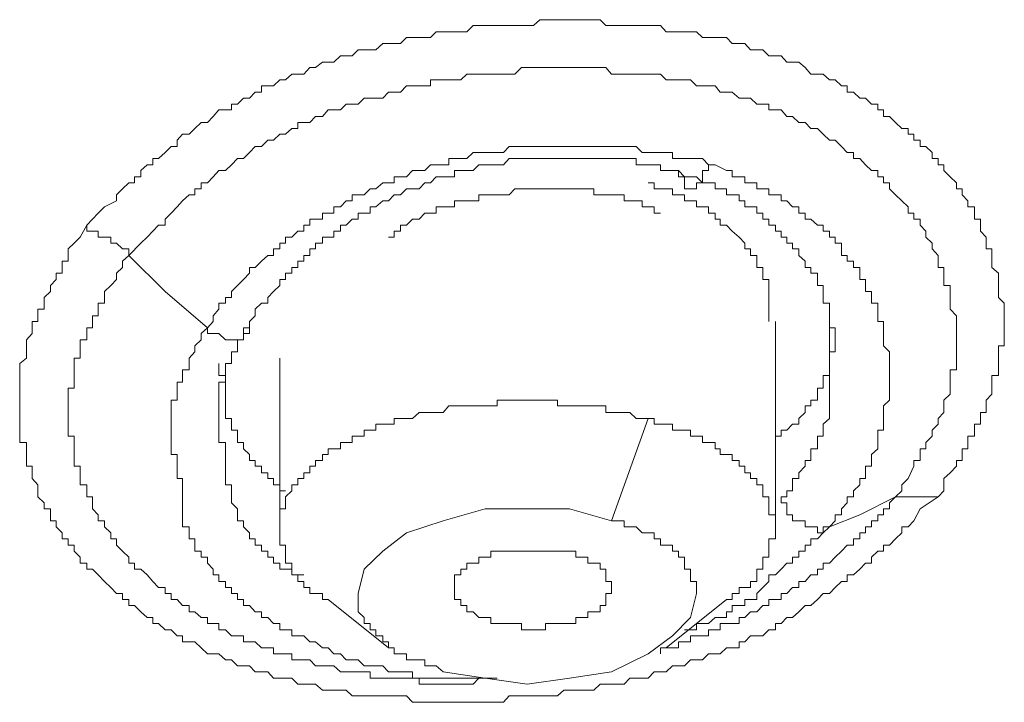
# Model space of a CAD drawing. Units: inches. Extents: x -188 to 561, y -134 to 401.
# Drawn here: x 445 to 452, y 268 to 273 of the extents above; entities that cross this region are included whole.
import ezdxf

# ---------------------------------------------------------------- set-up
doc = ezdxf.new("R2010")
doc.units = ezdxf.units.IN
doc.header["$MEASUREMENT"] = 0
doc.layers.add('图层 1', color=7, linetype='Continuous')

msp = doc.modelspace()

# ---------------------------------------------------------------- linework, layer by layer
at = {"layer": '图层 1', "color": 7, "lineweight": 9}
for points in [[(445.8482, 271.3488), (445.9227, 271.4264), (445.9631, 271.4667), (446.0407, 271.5056), (446.0407, 271.5444), (446.0811, 271.5832), (446.1214, 271.6235), (446.1587, 271.6235), (446.1587, 271.6608), (446.1991, 271.6608), (446.1991, 271.7027), (446.2394, 271.74), (446.2767, 271.74), (446.2767, 271.7803), (446.3139, 271.7803), (446.3574, 271.8192), (446.3947, 271.858), (446.435, 271.858), (446.435, 271.8983), (446.4692, 271.9372), (446.5127, 271.9372), (446.5499, 271.976), (446.5903, 272.0148), (446.6307, 272.0148), (446.6679, 272.0536), (446.7052, 272.0955), (446.7486, 272.0955), (446.7859, 272.0955), (446.7859, 272.1328), (446.8263, 272.1328), (446.8635, 272.1716), (446.9039, 272.1716), (446.9411, 272.2104), (446.9815, 272.2104), (446.9815, 272.2508), (447.0219, 272.2508), (447.0591, 272.2508), (447.0995, 272.2896), (447.1368, 272.2896), (447.1771, 272.3284), (447.2175, 272.3284), (447.2548, 272.3284), (447.2951, 272.3703), (447.3324, 272.3703), (447.3758, 272.406), (447.4131, 272.406), (447.4504, 272.406), (447.4938, 272.4464), (447.5311, 272.4464), (447.5684, 272.4464), (447.6087, 272.4852), (447.646, 272.4852), (447.6863, 272.4852), (447.7236, 272.4852), (447.7671, 272.5255), (447.8043, 272.5255), (447.8416, 272.5255), (447.882, 272.5255), (447.9223, 272.5644), (447.9596, 272.5644), (448.003, 272.5644), (448.0403, 272.5644), (448.0776, 272.5644), (448.1148, 272.6016), (448.1583, 272.6016), (448.1956, 272.6016), (448.2328, 272.6016), (448.2732, 272.6016), (448.3135, 272.6016), (448.3539, 272.642), (448.3912, 272.642), (448.4315, 272.642), (448.4688, 272.642), (448.5092, 272.642), (448.5495, 272.642), (448.5868, 272.642), (448.624, 272.642), (448.6675, 272.642), (448.7048, 272.642), (448.7451, 272.642), (448.7855, 272.6808), (448.8228, 272.6808), (448.86, 272.6808), (448.9004, 272.6808), (448.9407, 272.6808), (448.978, 272.6808), (449.0184, 272.6808), (449.0587, 272.6808), (449.096, 272.6808), (449.1364, 272.6808), (449.1767, 272.6808), (449.214, 272.642), (449.2512, 272.642), (449.2916, 272.642), (449.332, 272.642), (449.3692, 272.642), (449.4096, 272.642), (449.45, 272.642), (449.4872, 272.642), (449.5276, 272.642), (449.5679, 272.642), (449.6052, 272.6016), (449.6456, 272.6016), (449.6859, 272.6016), (449.7232, 272.6016), (449.7636, 272.6016), (449.8008, 272.6016), (449.8412, 272.5644), (449.8784, 272.5644), (449.9219, 272.5644), (449.9561, 272.5644), (449.9964, 272.5644), (450.0337, 272.5255), (450.0772, 272.5255), (450.1144, 272.5255), (450.1517, 272.4852), (450.192, 272.4852), (450.2324, 272.4852), (450.2697, 272.4464), (450.3131, 272.4464), (450.3504, 272.4464), (450.3877, 272.406), (450.4249, 272.406), (450.4653, 272.406), (450.5056, 272.3703), (450.5429, 272.3284), (450.5864, 272.3284), (450.6236, 272.3284), (450.664, 272.2896), (450.7013, 272.2896), (450.7416, 272.2508), (450.7789, 272.2508), (450.7789, 272.2104), (450.8192, 272.2104), (450.8596, 272.1716), (450.8969, 272.1716), (450.9372, 272.1328), (450.9776, 272.1328), (450.9776, 272.0955), (451.0149, 272.0955), (451.0149, 272.0536), (451.0521, 272.0536), (451.0925, 272.0148), (451.1328, 271.976), (451.1732, 271.976), (451.1732, 271.9372), (451.2105, 271.9372), (451.2105, 271.8983), (451.2508, 271.8983), (451.2508, 271.858), (451.2881, 271.858), (451.3285, 271.8192), (451.3285, 271.7803), (451.3688, 271.7803), (451.3688, 271.74), (451.4061, 271.74), (451.4061, 271.7027), (451.4464, 271.6608), (451.4868, 271.6235), (451.4868, 271.5832), (451.5241, 271.5832), (451.5241, 271.5444), (451.5613, 271.5056), (451.5613, 271.4667), (451.6048, 271.4667), (451.6048, 271.4264), (451.6048, 271.3876), (451.6421, 271.3876), (451.6421, 271.3488), (451.6421, 271.3099), (451.6793, 271.2711), (451.6793, 271.2323), (451.6793, 271.1935), (451.7166, 271.1935), (451.7166, 271.1516), (451.7166, 271.1143), (451.7166, 271.074), (451.76, 271.0367), (451.76, 270.9963), (451.76, 270.956), (451.76, 270.9172), (451.76, 270.8784), (451.7973, 270.8411), (451.7973, 270.8023), (451.7973, 270.7604), (451.7973, 270.7231), (451.7973, 270.6827), (451.7973, 270.6455), (451.7973, 270.6051), (451.7973, 270.5648), (451.76, 270.5648), (451.76, 270.5259), (451.76, 270.4856), (451.76, 270.4499), (451.76, 270.4095), (451.76, 270.3722), (451.7166, 270.3722), (451.7166, 270.3288), (451.7166, 270.29), (451.7166, 270.2527), (451.6793, 270.2139), (451.6793, 270.1751), (451.6793, 270.1332), (451.6421, 270.1332), (451.6421, 270.0944), (451.6421, 270.0571), (451.6048, 270.0571), (451.6048, 270.0183), (451.6048, 269.9795), (451.5613, 269.9795), (451.5613, 269.9391), (451.5613, 269.8972), (451.5241, 269.8972), (451.5241, 269.8615), (451.5241, 269.8211), (451.4868, 269.8211), (451.4868, 269.7839), (451.4464, 269.7419), (451.4061, 269.7047), (451.4061, 269.6255), (451.3688, 269.5867)], [(446.1214, 271.1516), (446.1991, 271.2323), (446.2394, 271.2711), (446.2767, 271.3099), (446.3139, 271.3488), (446.3574, 271.3488), (446.3574, 271.3876), (446.3947, 271.4264), (446.435, 271.4667), (446.4692, 271.5056), (446.5127, 271.5444), (446.5499, 271.5444), (446.5499, 271.5832), (446.5903, 271.5832), (446.5903, 271.6235), (446.6307, 271.6235), (446.6679, 271.6608), (446.7052, 271.7027), (446.7486, 271.7027), (446.7859, 271.74), (446.8263, 271.7803), (446.8635, 271.7803), (446.9039, 271.8192), (446.9411, 271.858), (446.9815, 271.858), (447.0219, 271.8983), (447.0591, 271.8983), (447.0995, 271.9372), (447.1368, 271.9372), (447.1771, 271.976), (447.2175, 271.976), (447.2175, 272.0148), (447.2548, 272.0148), (447.2951, 272.0148), (447.3324, 272.0536), (447.3758, 272.0536), (447.4131, 272.0955), (447.4504, 272.0955), (447.4938, 272.0955), (447.5311, 272.1328), (447.5684, 272.1328), (447.6087, 272.1328), (447.646, 272.1716), (447.6863, 272.1716), (447.7236, 272.1716), (447.7671, 272.1716), (447.8043, 272.2104), (447.8416, 272.2104), (447.882, 272.2104), (447.9223, 272.2508), (447.9596, 272.2508), (448.003, 272.2508), (448.0403, 272.2508), (448.0776, 272.2508), (448.0776, 272.2896), (448.1148, 272.2896), (448.1583, 272.2896), (448.1956, 272.2896), (448.2328, 272.2896), (448.2732, 272.2896), (448.3135, 272.3284), (448.3539, 272.3284), (448.3912, 272.3284), (448.4315, 272.3284), (448.4688, 272.3284), (448.5092, 272.3284), (448.5495, 272.3284), (448.5868, 272.3284), (448.624, 272.3284), (448.6675, 272.3703), (448.7048, 272.3703), (448.7451, 272.3703), (448.7855, 272.3703), (448.8228, 272.3703), (448.86, 272.3703), (448.9004, 272.3703), (448.9407, 272.3703), (448.978, 272.3703), (449.0184, 272.3703), (449.0587, 272.3703), (449.096, 272.3703), (449.1364, 272.3703), (449.1767, 272.3703), (449.214, 272.3703), (449.2512, 272.3284), (449.2916, 272.3284), (449.332, 272.3284), (449.3692, 272.3284), (449.4096, 272.3284), (449.45, 272.3284), (449.4872, 272.3284), (449.5276, 272.3284), (449.5679, 272.3284), (449.6052, 272.2896), (449.6456, 272.2896), (449.6859, 272.2896), (449.7232, 272.2896), (449.7636, 272.2896), (449.8008, 272.2508), (449.8412, 272.2508), (449.8784, 272.2508), (449.9219, 272.2508), (449.9561, 272.2104), (449.9964, 272.2104), (450.0337, 272.2104), (450.0772, 272.1716), (450.1144, 272.1716), (450.1517, 272.1716), (450.192, 272.1328), (450.2324, 272.1328), (450.2697, 272.1328), (450.2697, 272.0955), (450.3131, 272.0955), (450.3504, 272.0955), (450.3877, 272.0536), (450.4249, 272.0536), (450.4653, 272.0148), (450.5056, 272.0148), (450.5429, 271.976), (450.5864, 271.976), (450.6236, 271.9372), (450.664, 271.8983), (450.7013, 271.8983), (450.7416, 271.858), (450.7789, 271.8192), (450.8192, 271.8192), (450.8192, 271.7803), (450.8596, 271.7803), (450.8969, 271.74), (450.9372, 271.7027), (450.9776, 271.7027), (450.9776, 271.6608), (451.0149, 271.6608), (451.0149, 271.6235), (451.0521, 271.6235), (451.0521, 271.5832), (451.0925, 271.5444), (451.1328, 271.5056), (451.1732, 271.4667), (451.1732, 271.4264), (451.2105, 271.4264), (451.2105, 271.3876), (451.2508, 271.3876), (451.2508, 271.3488), (451.2881, 271.3099), (451.2881, 271.2711), (451.3285, 271.2323), (451.3285, 271.1935), (451.3688, 271.1516), (451.3688, 271.1143), (451.3688, 271.074), (451.4061, 271.074), (451.4061, 271.0367), (451.4061, 270.9963), (451.4061, 270.956), (451.4464, 270.956), (451.4464, 270.9172), (451.4464, 270.8784), (451.4464, 270.8411), (451.4464, 270.8023), (451.4868, 270.7604), (451.4868, 270.7231), (451.4868, 270.6827), (451.4868, 270.6455), (451.4868, 270.6051), (451.4868, 270.5648), (451.4868, 270.5259), (451.4868, 270.4856), (451.4868, 270.4499), (451.4868, 270.4095), (451.4464, 270.4095), (451.4464, 270.3722), (451.4464, 270.3288), (451.4464, 270.29), (451.4464, 270.2527), (451.4061, 270.2139), (451.4061, 270.1751), (451.4061, 270.1332), (451.3688, 270.0944), (451.3688, 270.0571), (451.3285, 270.0183), (451.3285, 269.9795), (451.2881, 269.9391), (451.2881, 269.8972), (451.2508, 269.8972), (451.2508, 269.8615), (451.2508, 269.8211), (451.2105, 269.8211), (451.2105, 269.7839), (451.1732, 269.7047), (451.1328, 269.6643), (451.1328, 269.6255), (451.0925, 269.5867)], [(449.8784, 271.74), (449.8412, 271.7803), (449.7636, 271.7803), (449.7232, 271.7803), (449.6859, 271.7803), (449.6456, 271.7803), (449.6456, 271.8192), (449.6052, 271.8192), (449.5679, 271.8192), (449.5276, 271.8192), (449.4872, 271.8192), (449.45, 271.8192), (449.4096, 271.858), (449.3692, 271.858), (449.332, 271.858), (449.2916, 271.858), (449.2512, 271.858), (449.214, 271.858), (449.1767, 271.858), (449.1364, 271.858), (449.096, 271.858), (449.0587, 271.858), (449.0184, 271.858), (448.978, 271.858), (448.9407, 271.858), (448.9004, 271.858), (448.86, 271.858), (448.8228, 271.858), (448.7855, 271.858), (448.7451, 271.858), (448.7048, 271.858), (448.6675, 271.858), (448.624, 271.858), (448.5868, 271.858), (448.5495, 271.8192), (448.5092, 271.8192), (448.4688, 271.8192), (448.4315, 271.8192), (448.3912, 271.8192), (448.3539, 271.8192), (448.3135, 271.7803), (448.2732, 271.7803), (448.2328, 271.7803), (448.1956, 271.7803), (448.1956, 271.74), (448.1583, 271.74), (448.1148, 271.74), (448.0776, 271.74), (448.0403, 271.7027), (448.003, 271.7027), (447.9596, 271.7027), (447.9223, 271.6608), (447.882, 271.6608), (447.8416, 271.6608), (447.8416, 271.6235), (447.8043, 271.6235), (447.7671, 271.6235), (447.7236, 271.5832), (447.6863, 271.5832), (447.646, 271.5444), (447.6087, 271.5444), (447.5684, 271.5444), (447.5684, 271.5056), (447.5311, 271.5056), (447.4938, 271.4667), (447.4504, 271.4667), (447.4504, 271.4264), (447.4131, 271.4264), (447.3758, 271.4264), (447.3758, 271.3876), (447.3324, 271.3876), (447.2951, 271.3876), (447.2951, 271.3488), (447.2548, 271.3488), (447.2548, 271.3099), (447.2175, 271.3099), (447.1771, 271.2711), (447.1368, 271.2711), (447.1368, 271.2323), (447.0995, 271.2323), (447.0995, 271.1935), (447.0591, 271.1935), (447.0591, 271.1516), (447.0219, 271.1516), (446.9815, 271.1143), (446.9411, 271.074), (446.9039, 271.074), (446.9039, 271.0367), (446.8635, 270.9963), (446.8263, 270.956), (446.7859, 270.9172), (446.7859, 270.8784), (446.7486, 270.8784), (446.7486, 270.8411), (446.7052, 270.8411), (446.7052, 270.8023), (446.6679, 270.7604), (446.6679, 270.7231), (446.6307, 270.6827)], [(446.9039, 270.7231), (446.9411, 270.7604), (446.9411, 270.8023), (446.9815, 270.8411), (447.0219, 270.8411), (447.0219, 270.8784), (447.0591, 270.9172), (447.0995, 270.956), (447.0995, 270.9963), (447.1368, 270.9963), (447.1368, 271.0367), (447.1771, 271.0367), (447.1771, 271.074), (447.2175, 271.074), (447.2175, 271.1143), (447.2548, 271.1143), (447.2548, 271.1516), (447.2951, 271.1516), (447.2951, 271.1935), (447.3324, 271.1935), (447.3324, 271.2323), (447.3758, 271.2323), (447.3758, 271.2711), (447.4131, 271.2711), (447.4504, 271.2711), (447.4504, 271.3099), (447.4938, 271.3099), (447.4938, 271.3488), (447.5311, 271.3488), (447.5684, 271.3876), (447.6087, 271.3876), (447.6087, 271.4264), (447.646, 271.4264), (447.6863, 271.4264), (447.6863, 271.4667), (447.7236, 271.4667), (447.7671, 271.5056), (447.8043, 271.5056), (447.8416, 271.5444), (447.882, 271.5444), (447.9223, 271.5832), (447.9596, 271.5832), (448.003, 271.5832), (448.0403, 271.6235), (448.0776, 271.6235), (448.1148, 271.6608), (448.1583, 271.6608), (448.1956, 271.6608), (448.2328, 271.6608), (448.2328, 271.7027), (448.2732, 271.7027), (448.3135, 271.7027), (448.3539, 271.7027), (448.3912, 271.74), (448.4315, 271.74), (448.4688, 271.74), (448.5092, 271.74), (448.5495, 271.74), (448.5868, 271.7803), (448.624, 271.7803), (448.6675, 271.7803), (448.7048, 271.7803), (448.7451, 271.7803), (448.7855, 271.7803), (448.8228, 271.7803), (448.86, 271.7803), (448.9004, 271.7803), (448.9407, 271.7803), (448.978, 271.7803), (449.0184, 271.7803), (449.0587, 271.7803), (449.096, 271.7803), (449.1364, 271.7803), (449.1767, 271.7803), (449.214, 271.7803), (449.2512, 271.7803), (449.2916, 271.7803), (449.332, 271.7803), (449.3692, 271.7803), (449.4096, 271.7803), (449.4096, 271.74), (449.45, 271.74), (449.4872, 271.74), (449.5276, 271.74), (449.5679, 271.74), (449.5679, 271.7027), (449.6052, 271.7027), (449.6456, 271.7027), (449.6859, 271.7027)], [(449.8784, 271.74), (449.8784, 271.7027), (449.8412, 271.7027), (449.8412, 271.6608), (449.8412, 271.6235), (449.8008, 271.6235), (449.8008, 271.5832), (449.7636, 271.5832), (449.7232, 271.5832), (449.7232, 271.6235), (449.7232, 271.6608), (449.6859, 271.6608), (449.6859, 271.7027)], [(449.6859, 271.7027), (449.7232, 271.6608), (449.7636, 271.6608), (449.8008, 271.6608), (449.8412, 271.6235), (449.8784, 271.6235), (449.9219, 271.6235), (449.9219, 271.5832), (449.9561, 271.5832), (449.9964, 271.5832), (449.9964, 271.5444), (450.0337, 271.5444), (450.0772, 271.5444), (450.0772, 271.5056), (450.1144, 271.5056), (450.1144, 271.4667), (450.1517, 271.4667), (450.192, 271.4667), (450.192, 271.4264), (450.2324, 271.4264), (450.2324, 271.3876), (450.2697, 271.3876), (450.2697, 271.3488), (450.3131, 271.3488), (450.3131, 271.3099), (450.3504, 271.3099), (450.3504, 271.2711), (450.3877, 271.2711), (450.3877, 271.2323), (450.4249, 271.2323), (450.4249, 271.1935), (450.4653, 271.1935), (450.4653, 271.1516), (450.5056, 271.1143), (450.5056, 271.074), (450.5429, 271.074), (450.5429, 271.0367), (450.5864, 271.0367), (450.5864, 270.9963), (450.5864, 270.956), (450.6236, 270.956), (450.6236, 270.9172), (450.6236, 270.8784), (450.6236, 270.8411), (450.664, 270.8411), (450.664, 270.8023), (450.664, 270.7604), (450.664, 270.7231), (450.664, 270.6827), (450.664, 270.6455), (450.664, 270.6051), (450.664, 270.5648), (450.664, 270.5259), (450.664, 270.4856), (450.664, 270.4499)], [(450.664, 269.3911), (450.7013, 269.4299), (450.7013, 269.4687), (450.7416, 269.4687), (450.7416, 269.5091), (450.7789, 269.5479), (450.7789, 269.5867), (450.8192, 269.5867), (450.8192, 269.6255), (450.8596, 269.6643), (450.8596, 269.7047), (450.8969, 269.7047), (450.8969, 269.7419), (450.8969, 269.7839), (450.9372, 269.7839), (450.9372, 269.8211), (450.9372, 269.8615), (450.9776, 269.8972), (450.9776, 269.9391), (450.9776, 269.9795), (450.9776, 270.0183), (451.0149, 270.0183), (451.0149, 270.0571), (451.0149, 270.0944), (451.0149, 270.1332), (451.0149, 270.1751), (451.0521, 270.2139), (451.0521, 270.2527), (451.0521, 270.29), (451.0521, 270.3288), (451.0521, 270.3722), (451.0521, 270.4095), (451.0521, 270.4499), (451.0521, 270.4856), (451.0521, 270.5259), (451.0149, 270.5648), (451.0149, 270.6051), (451.0149, 270.6455), (451.0149, 270.6827), (451.0149, 270.7231), (450.9776, 270.7231), (450.9776, 270.7604), (450.9776, 270.8023), (450.9776, 270.8411), (450.9372, 270.8411), (450.9372, 270.8784), (450.9372, 270.9172), (450.8969, 270.9172), (450.8969, 270.956), (450.8969, 270.9963), (450.8596, 270.9963), (450.8596, 271.0367), (450.8596, 271.074), (450.8192, 271.074), (450.8192, 271.1143), (450.7789, 271.1143), (450.7789, 271.1516), (450.7416, 271.1516), (450.7416, 271.1935), (450.7416, 271.2323), (450.7013, 271.2323), (450.7013, 271.2711), (450.664, 271.2711), (450.664, 271.3099), (450.6236, 271.3099), (450.6236, 271.3488), (450.5864, 271.3488), (450.5429, 271.3876), (450.5056, 271.3876), (450.5056, 271.4264), (450.4653, 271.4264), (450.4653, 271.4667), (450.4249, 271.4667), (450.3877, 271.5056), (450.3504, 271.5056), (450.3504, 271.5444), (450.3131, 271.5444), (450.2697, 271.5444), (450.2697, 271.5832), (450.2324, 271.5832), (450.192, 271.5832), (450.192, 271.6235), (450.1517, 271.6235), (450.1144, 271.6235), (450.1144, 271.6608), (450.0772, 271.6608), (450.0337, 271.6608), (450.0337, 271.7027), (449.9964, 271.7027), (449.9219, 271.74), (449.8784, 271.74)], [(447.8043, 271.2711), (447.8416, 271.2711), (447.8416, 271.3099), (447.882, 271.3099), (447.882, 271.3488), (447.9223, 271.3488), (447.9596, 271.3876), (448.003, 271.3876), (448.0403, 271.4264), (448.0776, 271.4264), (448.1148, 271.4264), (448.1148, 271.4667), (448.1583, 271.4667), (448.1956, 271.4667), (448.2328, 271.4667), (448.2328, 271.5056), (448.2732, 271.5056), (448.3135, 271.5056), (448.3539, 271.5056), (448.3912, 271.5056), (448.3912, 271.5444), (448.4315, 271.5444), (448.4688, 271.5444), (448.5092, 271.5444), (448.5495, 271.5444), (448.5868, 271.5444), (448.624, 271.5832), (448.6675, 271.5832), (448.7048, 271.5832), (448.7451, 271.5832), (448.7855, 271.5832), (448.8228, 271.5832), (448.86, 271.5832), (448.9004, 271.5832), (448.9407, 271.5832), (448.978, 271.5832), (449.0184, 271.5832), (449.0587, 271.5832), (449.096, 271.5832), (449.1364, 271.5832), (449.1364, 271.5444), (449.1767, 271.5444), (449.214, 271.5444), (449.2512, 271.5444), (449.2916, 271.5444), (449.332, 271.5444), (449.332, 271.5056), (449.3692, 271.5056), (449.4096, 271.5056), (449.45, 271.5056), (449.45, 271.4667), (449.4872, 271.4667), (449.5276, 271.4667), (449.5276, 271.4264), (449.5679, 271.4264)], [(450.2697, 270.7231), (450.2697, 270.7604), (450.2697, 270.8023), (450.2697, 270.8411), (450.2697, 270.8784), (450.2697, 270.9172), (450.2697, 270.956), (450.2697, 270.9963), (450.2324, 270.9963), (450.2324, 271.0367), (450.2324, 271.074), (450.192, 271.074), (450.192, 271.1143), (450.192, 271.1516), (450.1517, 271.1516), (450.1517, 271.1935), (450.1144, 271.1935), (450.1144, 271.2323), (450.0772, 271.2711), (450.0337, 271.3099), (449.9964, 271.3488), (449.9561, 271.3488), (449.9561, 271.3876), (449.9219, 271.3876), (449.9219, 271.4264), (449.8784, 271.4264), (449.8784, 271.4667), (449.8412, 271.4667), (449.8008, 271.4667), (449.8008, 271.5056), (449.7636, 271.5056), (449.7232, 271.5056), (449.7232, 271.5444), (449.6859, 271.5444), (449.6456, 271.5444), (449.6456, 271.5832), (449.6052, 271.5832), (449.5679, 271.5832), (449.5276, 271.5832), (449.5276, 271.6235), (449.4872, 271.6235)], [(451.3688, 269.5867), (451.2508, 269.5091), (451.2105, 269.4299), (451.1732, 269.3911), (451.1328, 269.3911), (451.1328, 269.3523), (451.0925, 269.3135), (451.0521, 269.2731), (451.0149, 269.2731), (451.0149, 269.2327), (450.9776, 269.2327), (450.9372, 269.1955), (450.9372, 269.1551), (450.8969, 269.1551), (450.8596, 269.1178), (450.8192, 269.079), (450.7789, 269.079), (450.7789, 269.0371), (450.7416, 269.0371), (450.7013, 268.9983), (450.664, 268.9579), (450.6236, 268.9579), (450.5864, 268.9191), (450.5429, 268.8819), (450.5056, 268.8819), (450.4653, 268.84), (450.4249, 268.8027), (450.3877, 268.8027), (450.3504, 268.7639), (450.3131, 268.7639), (450.3131, 268.7235), (450.2697, 268.7235), (450.2324, 268.6847), (450.192, 268.6847), (450.1517, 268.6847), (450.1144, 268.6459), (450.0772, 268.6459), (450.0772, 268.6071), (450.0337, 268.6071), (449.9964, 268.6071), (449.9561, 268.5667), (449.9219, 268.5667), (449.8784, 268.5667), (449.8412, 268.5279), (449.8008, 268.5279), (449.7636, 268.5279), (449.7232, 268.4891), (449.6859, 268.4891), (449.6456, 268.4891), (449.6052, 268.4503), (449.5679, 268.4503), (449.5276, 268.4503), (449.4872, 268.4099), (449.45, 268.4099), (449.4096, 268.4099), (449.3692, 268.4099), (449.332, 268.3711), (449.2916, 268.3711), (449.2512, 268.3711), (449.214, 268.3711), (449.1767, 268.3711), (449.1364, 268.3323), (449.096, 268.3323), (449.0587, 268.3323), (449.0184, 268.3323), (448.978, 268.3323), (448.9407, 268.3323), (448.9004, 268.295), (448.86, 268.295), (448.8228, 268.295), (448.7855, 268.295), (448.7451, 268.295), (448.7048, 268.295), (448.6675, 268.295), (448.624, 268.295), (448.5868, 268.295), (448.5495, 268.2531), (448.5092, 268.2531), (448.4688, 268.2531), (448.4315, 268.2531), (448.3912, 268.2531), (448.3539, 268.2531), (448.3135, 268.2531), (448.2732, 268.2531), (448.2328, 268.2531), (448.1956, 268.2531), (448.1583, 268.2531), (448.1148, 268.2531), (448.0776, 268.2531), (448.0403, 268.2531), (448.003, 268.2531), (447.9596, 268.2531), (447.9223, 268.295), (447.882, 268.295), (447.8416, 268.295), (447.8043, 268.295), (447.7671, 268.295), (447.7236, 268.295), (447.6863, 268.295), (447.646, 268.295), (447.6087, 268.295), (447.5684, 268.295), (447.5311, 268.3323), (447.4938, 268.3323), (447.4504, 268.3323), (447.4131, 268.3323), (447.3758, 268.3323), (447.3324, 268.3711), (447.2951, 268.3711), (447.2548, 268.3711), (447.2175, 268.3711), (447.1771, 268.4099), (447.1368, 268.4099), (447.0995, 268.4099), (447.0591, 268.4099), (447.0219, 268.4503), (446.9815, 268.4503), (446.9411, 268.4503), (446.9039, 268.4891), (446.8635, 268.4891), (446.8263, 268.4891), (446.7859, 268.5279), (446.7486, 268.5279), (446.7052, 268.5667), (446.6679, 268.5667), (446.6307, 268.5667), (446.5903, 268.6071), (446.5499, 268.6459), (446.5127, 268.6459), (446.4692, 268.6459), (446.4692, 268.6847), (446.435, 268.6847), (446.3947, 268.7235), (446.3574, 268.7235), (446.3139, 268.7639), (446.2767, 268.7639), (446.2767, 268.8027), (446.2394, 268.8027), (446.1991, 268.84), (446.1587, 268.8819), (446.1214, 268.8819), (446.1214, 268.9191), (446.0811, 268.9191), (446.0811, 268.9579), (446.0407, 268.9579), (446.0035, 268.9983), (445.9631, 269.0371), (445.9227, 269.079), (445.8855, 269.1178), (445.8482, 269.1178), (445.8482, 269.1551), (445.8047, 269.1551), (445.8047, 269.1955), (445.7675, 269.2327), (445.7675, 269.2731), (445.7271, 269.2731), (445.7271, 269.3135), (445.6898, 269.3135), (445.6898, 269.3523), (445.6495, 269.3911), (445.6495, 269.4299), (445.6122, 269.4299), (445.6122, 269.4687), (445.6122, 269.5091), (445.5719, 269.5091), (445.5719, 269.5479), (445.5315, 269.5867), (445.5315, 269.6255), (445.5315, 269.6643), (445.4942, 269.7047), (445.4942, 269.7419), (445.4942, 269.7839), (445.457, 269.7839), (445.457, 269.8211), (445.457, 269.8615), (445.457, 269.8972), (445.457, 269.9391), (445.4135, 269.9391), (445.4135, 269.9795), (445.4135, 270.0183), (445.4135, 270.0571), (445.4135, 270.0944), (445.4135, 270.1332), (445.4135, 270.1751), (445.4135, 270.2139), (445.4135, 270.2527), (445.4135, 270.29), (445.4135, 270.3288), (445.4135, 270.3722), (445.4135, 270.4095), (445.4135, 270.4499), (445.457, 270.4856), (445.457, 270.5259), (445.457, 270.5648), (445.457, 270.6051), (445.4942, 270.6455), (445.4942, 270.6827), (445.4942, 270.7231), (445.5315, 270.7231), (445.5315, 270.7604), (445.5315, 270.8023), (445.5719, 270.8023), (445.5719, 270.8411), (445.5719, 270.8784), (445.6122, 270.9172), (445.6122, 270.956), (445.6495, 270.9963), (445.6495, 271.0367), (445.6898, 271.0367), (445.6898, 271.074), (445.6898, 271.1143), (445.7271, 271.1143), (445.7271, 271.1935), (445.7675, 271.2323), (445.8047, 271.2711), (445.8482, 271.3488)], [(445.8482, 271.3488), (445.8482, 271.3099), (445.8855, 271.3099), (445.9227, 271.3099), (445.9227, 271.2711), (445.9631, 271.2711), (446.0035, 271.2711), (446.0035, 271.2323), (446.0407, 271.2323), (446.0811, 271.1935), (446.1214, 271.1935), (446.1214, 271.1516)], [(448.5092, 268.4099), (448.4688, 268.4099), (448.4315, 268.4099), (448.3912, 268.4099), (448.3539, 268.3711), (448.3135, 268.3711), (448.2732, 268.3711), (448.2328, 268.3711), (448.1956, 268.3711), (448.1583, 268.3711), (448.1148, 268.3711), (448.0776, 268.3711), (448.0403, 268.3711), (448.003, 268.3711), (448.003, 268.4099), (447.9596, 268.4099), (447.9223, 268.4099), (447.882, 268.4099), (447.8416, 268.4099), (447.8043, 268.4099), (447.7671, 268.4099), (447.7236, 268.4099), (447.6863, 268.4099), (447.6863, 268.4503), (447.646, 268.4503), (447.6087, 268.4503), (447.5684, 268.4503), (447.5311, 268.4503), (447.4938, 268.4503), (447.4504, 268.4891), (447.4131, 268.4891), (447.3758, 268.4891), (447.3324, 268.4891), (447.2951, 268.5279), (447.2548, 268.5279), (447.2175, 268.5279), (447.1771, 268.5279), (447.1771, 268.5667), (447.1368, 268.5667), (447.0995, 268.5667), (447.0591, 268.5667), (447.0591, 268.6071), (447.0219, 268.6071), (446.9815, 268.6071), (446.9411, 268.6459), (446.9039, 268.6459), (446.8635, 268.6459), (446.8635, 268.6847), (446.8263, 268.6847), (446.7859, 268.6847), (446.7486, 268.7235), (446.7052, 268.7235), (446.7052, 268.7639), (446.6679, 268.7639), (446.6307, 268.7639), (446.6307, 268.8027), (446.5903, 268.8027), (446.5499, 268.84), (446.5127, 268.84), (446.5127, 268.8819), (446.4692, 268.8819), (446.435, 268.9191), (446.3947, 268.9191), (446.3947, 268.9579), (446.3574, 268.9579), (446.3574, 268.9983), (446.3139, 268.9983), (446.2767, 269.0371), (446.2394, 269.079), (446.1991, 269.1178), (446.1587, 269.1178), (446.1587, 269.1551), (446.1214, 269.1551), (446.1214, 269.1955), (446.0811, 269.2327), (446.0407, 269.2731), (446.0407, 269.3135), (446.0035, 269.3135), (446.0035, 269.3523), (445.9631, 269.3911), (445.9631, 269.4299), (445.9227, 269.4299), (445.9227, 269.4687), (445.8855, 269.5091), (445.8855, 269.5479), (445.8855, 269.5867), (445.8482, 269.5867), (445.8482, 269.6255), (445.8482, 269.6643), (445.8047, 269.6643), (445.8047, 269.7047), (445.8047, 269.7419), (445.8047, 269.7839), (445.7675, 269.7839), (445.7675, 269.8211), (445.7675, 269.8615), (445.7675, 269.8972), (445.7675, 269.9391), (445.7675, 269.9795), (445.7271, 269.9795), (445.7271, 270.0183), (445.7271, 270.0571), (445.7271, 270.0944), (445.7271, 270.1332), (445.7271, 270.1751), (445.7271, 270.2139), (445.7271, 270.2527), (445.7271, 270.29), (445.7675, 270.29), (445.7675, 270.3288), (445.7675, 270.3722), (445.7675, 270.4095), (445.7675, 270.4499), (445.7675, 270.4856), (445.8047, 270.4856), (445.8047, 270.5259), (445.8047, 270.5648), (445.8047, 270.6051), (445.8482, 270.6051), (445.8482, 270.6455), (445.8482, 270.6827), (445.8855, 270.6827), (445.8855, 270.7231), (445.8855, 270.7604), (445.9227, 270.7604), (445.9227, 270.8023), (445.9227, 270.8411), (445.9631, 270.8411), (445.9631, 270.8784), (445.9631, 270.9172), (446.0035, 270.956), (446.0407, 270.9963), (446.0407, 271.0367), (446.0811, 271.074), (446.0811, 271.1143), (446.1214, 271.1516)], [(446.1214, 271.1516), (446.3574, 270.9172), (446.6307, 270.6827)], [(450.3131, 269.9391), (450.3131, 269.9795), (450.3504, 269.9795), (450.3504, 270.0183), (450.3877, 270.0183), (450.4249, 270.0571), (450.4653, 270.0571), (450.4653, 270.0944), (450.5056, 270.1332), (450.5056, 270.1751), (450.5429, 270.1751), (450.5429, 270.2139), (450.5864, 270.2139), (450.5864, 270.2527), (450.5864, 270.29), (450.6236, 270.29), (450.6236, 270.3288), (450.6236, 270.3722), (450.664, 270.3722), (450.664, 270.4095), (450.664, 270.4499), (450.664, 270.4856), (450.664, 270.5259), (450.7013, 270.5259), (450.7013, 270.5648), (450.7013, 270.6051), (450.7013, 270.6455), (450.7013, 270.6827), (450.664, 270.6827), (450.664, 270.7231), (450.664, 270.7604)], [(446.6307, 270.6827), (446.5903, 270.6455), (446.5903, 270.6051), (446.5499, 270.5648), (446.5499, 270.5259), (446.5127, 270.4856), (446.5127, 270.4499), (446.5127, 270.4095), (446.4692, 270.4095), (446.4692, 270.3722), (446.4692, 270.3288), (446.435, 270.3288), (446.435, 270.29), (446.435, 270.2527), (446.435, 270.2139), (446.3947, 270.2139), (446.3947, 270.1751), (446.3947, 270.1332), (446.3947, 270.0944), (446.3947, 270.0571), (446.3947, 270.0183), (446.3947, 269.9795), (446.3947, 269.9391), (446.3947, 269.8972), (446.3947, 269.8615), (446.435, 269.8615), (446.435, 269.8211), (446.435, 269.7839), (446.435, 269.7419), (446.435, 269.7047), (446.4692, 269.7047), (446.4692, 269.6643), (446.4692, 269.6255), (446.4692, 269.5867), (446.4692, 269.5479), (446.4692, 269.5091), (446.4692, 269.4687), (446.4692, 269.4299), (446.4692, 269.3911), (446.5127, 269.3911), (446.5127, 269.3523), (446.5127, 269.3135), (446.5499, 269.3135), (446.5499, 269.2731), (446.5499, 269.2327), (446.5903, 269.2327), (446.5903, 269.1955), (446.6307, 269.1955), (446.6307, 269.1551), (446.6679, 269.1178), (446.6679, 269.079), (446.7052, 269.079), (446.7052, 269.0371), (446.7486, 269.0371), (446.7486, 268.9983), (446.7859, 268.9983), (446.7859, 268.9579), (446.8263, 268.9579), (446.8263, 268.9191), (446.8635, 268.9191), (446.8635, 268.8819), (446.9039, 268.8819), (446.9411, 268.84), (446.9815, 268.84), (446.9815, 268.8027), (447.0219, 268.8027), (447.0591, 268.7639), (447.0995, 268.7639), (447.0995, 268.7235), (447.1368, 268.7235), (447.1771, 268.7235), (447.1771, 268.6847), (447.2175, 268.6847), (447.2548, 268.6847), (447.2951, 268.6459), (447.3324, 268.6459), (447.3758, 268.6071), (447.4131, 268.6071), (447.4504, 268.5667), (447.4938, 268.5667), (447.5311, 268.5279)], [(446.6307, 270.6827), (446.6307, 270.6455), (446.6679, 270.6455), (446.7052, 270.6455), (446.7486, 270.6051), (446.7859, 270.6051), (446.8263, 270.6051), (446.8635, 270.6051), (446.8635, 270.6455), (446.9039, 270.6455), (446.9039, 270.6827), (446.9039, 270.7231)], [(446.7052, 270.0183), (446.7052, 270.0571), (446.7052, 270.0944), (446.7052, 270.1332), (446.7052, 270.1751), (446.7052, 270.2139), (446.7052, 270.2527), (446.7052, 270.29), (446.7052, 270.3288), (446.7486, 270.3288), (446.7486, 270.3722), (446.7486, 270.4095), (446.7486, 270.4499), (446.7859, 270.4499), (446.7859, 270.4856), (446.7859, 270.5259), (446.8263, 270.5259), (446.8263, 270.5648), (446.8263, 270.6051), (446.8635, 270.6051), (446.8635, 270.6455), (446.8635, 270.6827), (446.9039, 270.6827), (446.9039, 270.7231)], [(450.3131, 269.3911), (450.3131, 270.7231)], [(447.0995, 270.4856), (447.0995, 269.3911)], [(446.7052, 270.4499), (446.7052, 270.4095), (446.7052, 270.3722), (446.7486, 270.3722), (446.7486, 270.3288), (446.7486, 270.29), (446.7486, 270.2527), (446.7486, 270.2139), (446.7486, 270.1751), (446.7486, 270.1332), (446.7486, 270.0944), (446.7859, 270.0944), (446.7859, 270.0571), (446.7859, 270.0183), (446.8263, 270.0183), (446.8263, 269.9795), (446.8263, 269.9391), (446.8635, 269.9391), (446.8635, 269.8972), (446.9039, 269.8615), (446.9039, 269.8211), (446.9411, 269.8211), (446.9411, 269.7839), (446.9815, 269.7839), (446.9815, 269.7419), (447.0219, 269.7419), (447.0219, 269.7047), (447.0591, 269.7047), (447.0591, 269.6643), (447.0995, 269.6643), (447.0995, 269.6255), (447.1368, 269.6255)], [(450.664, 270.4499), (450.664, 270.4095), (450.664, 270.3722), (450.664, 270.3288), (450.664, 270.29), (450.664, 270.2527), (450.664, 270.2139), (450.664, 270.1751), (450.664, 270.1332), (450.664, 270.0944), (450.6236, 270.0571), (450.6236, 270.0183), (450.6236, 269.9795), (450.5864, 269.9795), (450.5864, 269.9391), (450.5864, 269.8972), (450.5429, 269.8972), (450.5429, 269.8615), (450.5429, 269.8211), (450.5056, 269.8211), (450.5056, 269.7839), (450.4653, 269.7419), (450.4653, 269.7047), (450.4249, 269.7047), (450.4249, 269.6643), (450.4249, 269.6255), (450.3877, 269.6255), (450.3877, 269.5867), (450.3504, 269.5867)], [(449.4872, 270.0944), (449.45, 270.0944), (449.4096, 270.0944), (449.3692, 270.1332), (449.332, 270.1332), (449.2916, 270.1332), (449.2512, 270.1332), (449.214, 270.1332), (449.214, 270.1751), (449.1767, 270.1751), (449.1364, 270.1751), (449.096, 270.1751), (449.0587, 270.1751), (449.0184, 270.1751), (448.978, 270.1751), (448.9407, 270.1751), (448.9004, 270.1751), (448.9004, 270.2139), (448.86, 270.2139), (448.8228, 270.2139), (448.7855, 270.2139), (448.7451, 270.2139), (448.7048, 270.2139), (448.6675, 270.2139), (448.624, 270.2139), (448.5868, 270.2139), (448.5495, 270.2139), (448.5092, 270.2139), (448.5092, 270.1751), (448.4688, 270.1751), (448.4315, 270.1751), (448.3912, 270.1751), (448.3539, 270.1751), (448.3135, 270.1751), (448.2732, 270.1751), (448.2328, 270.1751), (448.1956, 270.1751), (448.1583, 270.1332), (448.1148, 270.1332), (448.0776, 270.1332), (448.0403, 270.1332), (448.003, 270.1332), (447.9596, 270.0944), (447.9223, 270.0944), (447.882, 270.0944), (447.8416, 270.0944), (447.8416, 270.0571), (447.8043, 270.0571), (447.7671, 270.0571), (447.7236, 270.0571), (447.7236, 270.0183), (447.6863, 270.0183), (447.646, 270.0183), (447.646, 269.9795), (447.6087, 269.9795), (447.5684, 269.9795), (447.5684, 269.9391), (447.5311, 269.9391), (447.4938, 269.9391), (447.4938, 269.8972), (447.4504, 269.8972), (447.4131, 269.8972), (447.4131, 269.8615), (447.3758, 269.8615), (447.3758, 269.8211), (447.3324, 269.8211), (447.3324, 269.7839), (447.2951, 269.7839), (447.2951, 269.7419), (447.2548, 269.7419), (447.2548, 269.7047), (447.2175, 269.7047), (447.2175, 269.6643), (447.1771, 269.6643), (447.1771, 269.6255), (447.1368, 269.5867), (447.1368, 269.5479), (447.1368, 269.5091), (447.0995, 269.5091), (447.0995, 269.4687), (447.0995, 269.4299), (447.0995, 269.3911)], [(449.2512, 269.4299), (449.4872, 270.0944)], [(449.4872, 270.0944), (449.5276, 270.0944), (449.5276, 270.0571), (449.5679, 270.0571), (449.6052, 270.0571), (449.6456, 270.0571), (449.6456, 270.0183), (449.6859, 270.0183), (449.7232, 270.0183), (449.7636, 270.0183), (449.7636, 269.9795), (449.8008, 269.9795), (449.8412, 269.9795), (449.8412, 269.9391), (449.8784, 269.9391), (449.9219, 269.9391), (449.9219, 269.8972), (449.9561, 269.8972), (449.9561, 269.8615), (449.9964, 269.8615), (450.0337, 269.8615), (450.0337, 269.8211), (450.0772, 269.8211), (450.0772, 269.7839), (450.1144, 269.7839), (450.1144, 269.7419), (450.1517, 269.7419), (450.1517, 269.7047), (450.192, 269.7047), (450.192, 269.6643), (450.2324, 269.6643), (450.2324, 269.6255), (450.2324, 269.5867), (450.2697, 269.5867), (450.2697, 269.5479), (450.2697, 269.5091), (450.2697, 269.4687), (450.3131, 269.4687), (450.3131, 269.4299), (450.3131, 269.3911)], [(447.2548, 269.079), (447.2175, 269.079), (447.1771, 269.079), (447.1771, 269.1178), (447.1368, 269.1178), (447.0995, 269.1178), (447.0995, 269.1551), (447.0591, 269.1551), (447.0591, 269.1955), (447.0219, 269.1955), (447.0219, 269.2327), (446.9815, 269.2327), (446.9815, 269.2731), (446.9411, 269.2731), (446.9411, 269.3135), (446.9039, 269.3135), (446.9039, 269.3523), (446.8635, 269.3911), (446.8635, 269.4299), (446.8263, 269.4299), (446.8263, 269.4687), (446.8263, 269.5091), (446.7859, 269.5479), (446.7859, 269.5867), (446.7859, 269.6255), (446.7859, 269.6643), (446.7486, 269.6643), (446.7486, 269.7047), (446.7486, 269.7419), (446.7486, 269.7839), (446.7486, 269.8211), (446.7486, 269.8615), (446.7486, 269.8972), (446.7486, 269.9391), (446.7052, 269.9391), (446.7052, 269.9795), (446.7052, 270.0183)], [(451.0925, 269.5867), (451.0521, 269.5479), (451.0521, 269.5091), (451.0149, 269.5091), (451.0149, 269.4687), (450.9776, 269.4687), (450.9776, 269.4299), (450.9372, 269.4299), (450.9372, 269.3911), (450.8969, 269.3911), (450.8969, 269.3523), (450.8596, 269.3523), (450.8596, 269.3135), (450.8192, 269.3135), (450.8192, 269.2731), (450.7789, 269.2731), (450.7416, 269.2327), (450.7013, 269.1955), (450.664, 269.1551), (450.6236, 269.1551), (450.6236, 269.1178), (450.5864, 269.1178), (450.5864, 269.079), (450.5429, 269.079), (450.5056, 269.0371), (450.4653, 269.0371), (450.4653, 268.9983), (450.4249, 268.9983), (450.3877, 268.9579), (450.3504, 268.9579), (450.3504, 268.9191), (450.3131, 268.9191), (450.2697, 268.9191), (450.2697, 268.8819), (450.2324, 268.8819), (450.192, 268.84), (450.1517, 268.84), (450.1144, 268.8027), (450.0772, 268.8027), (450.0772, 268.7639), (450.0337, 268.7639), (449.9964, 268.7639), (449.9561, 268.7639), (449.9561, 268.7235), (449.9219, 268.7235), (449.8784, 268.7235), (449.8784, 268.6847), (449.8412, 268.6847), (449.8008, 268.6847), (449.7636, 268.6847), (449.7636, 268.6459), (449.7232, 268.6459), (449.6859, 268.6459), (449.6859, 268.6071), (449.6456, 268.6071), (449.6052, 268.6071), (449.5679, 268.6071), (449.5679, 268.5667)], [(450.664, 269.3911), (450.6236, 269.3911), (450.6236, 269.3523), (450.5864, 269.3523), (450.5864, 269.3911), (450.5429, 269.3911), (450.5056, 269.3911), (450.5056, 269.4299), (450.4653, 269.4299), (450.4249, 269.4299), (450.4249, 269.4687), (450.3877, 269.4687), (450.3877, 269.5091), (450.3877, 269.5479), (450.3504, 269.5479), (450.3504, 269.5867)], [(450.664, 269.3911), (450.8596, 269.4687), (451.0925, 269.5867)], [(451.0925, 269.5867), (451.1328, 269.5867), (451.1732, 269.5867), (451.2105, 269.5867), (451.2508, 269.5867), (451.2881, 269.5867), (451.3285, 269.5867), (451.3688, 269.5867)], [(449.2512, 269.4299), (448.978, 269.5091), (448.7048, 269.5091), (448.4315, 269.5091), (448.1583, 269.4299), (447.9223, 269.3523), (447.7671, 269.2327), (447.646, 269.1178), (447.6087, 268.9579)], [(449.2512, 269.4299), (449.2916, 269.4299), (449.332, 269.4299), (449.332, 269.3911), (449.3692, 269.3911), (449.4096, 269.3911), (449.45, 269.3523), (449.4872, 269.3523), (449.5276, 269.3523), (449.5276, 269.3135), (449.5679, 269.3135), (449.5679, 269.2731), (449.6052, 269.2731), (449.6456, 269.2731), (449.6456, 269.2327), (449.6859, 269.2327), (449.6859, 269.1955), (449.7232, 269.1955), (449.7232, 269.1551), (449.7232, 269.1178), (449.7636, 269.1178), (449.7636, 269.079), (449.7636, 269.0371), (449.8008, 269.0371), (449.8008, 268.9983), (449.8008, 268.9579)], [(447.4131, 268.9191), (447.3758, 268.9191), (447.3758, 268.9579), (447.3324, 268.9579), (447.2951, 268.9579), (447.2951, 268.9983), (447.2548, 268.9983), (447.2548, 269.0371), (447.2175, 269.0371), (447.2175, 269.079), (447.1771, 269.079), (447.1771, 269.1178), (447.1771, 269.1551), (447.1368, 269.1551), (447.1368, 269.1955), (447.1368, 269.2327), (447.1368, 269.2731), (447.0995, 269.2731), (447.0995, 269.3135), (447.0995, 269.3523), (447.0995, 269.3911)], [(449.7232, 268.7235), (449.7636, 268.7235), (449.8008, 268.7235), (449.8008, 268.7639), (449.8412, 268.7639), (449.8784, 268.7639), (449.9219, 268.8027), (449.9561, 268.8027), (449.9964, 268.8027), (449.9964, 268.84), (450.0337, 268.84), (450.0337, 268.8819), (450.0772, 268.8819), (450.1144, 268.8819), (450.1144, 268.9191), (450.1517, 268.9191), (450.192, 268.9191), (450.192, 268.9579), (450.2324, 268.9983), (450.2697, 269.0371), (450.2697, 269.079), (450.3131, 269.079), (450.3504, 269.1178), (450.3877, 269.1551), (450.4249, 269.1551), (450.4249, 269.1955), (450.4653, 269.1955), (450.4653, 269.2327), (450.5056, 269.2327), (450.5056, 269.2731), (450.5429, 269.2731), (450.5429, 269.3135), (450.5864, 269.3135), (450.6236, 269.3523), (450.664, 269.3911)], [(449.9964, 268.9191), (450.0337, 268.9191), (450.0337, 268.9579), (450.0772, 268.9579), (450.0772, 268.9983), (450.1144, 268.9983), (450.1517, 268.9983), (450.1517, 269.0371), (450.192, 269.0371), (450.192, 269.079), (450.192, 269.1178), (450.2324, 269.1178), (450.2324, 269.1551), (450.2324, 269.1955), (450.2697, 269.1955), (450.2697, 269.2327), (450.2697, 269.2731), (450.2697, 269.3135), (450.3131, 269.3135), (450.3131, 269.3523), (450.3131, 269.3911)], [(449.2512, 268.9983), (449.2512, 269.0371), (449.214, 269.0371), (449.214, 269.079), (449.214, 269.1178), (449.1767, 269.1178), (449.1767, 269.1551), (449.1364, 269.1551), (449.096, 269.1551), (449.096, 269.1955), (449.0587, 269.1955), (449.0184, 269.1955), (449.0184, 269.2327), (448.978, 269.2327), (448.9407, 269.2327), (448.9004, 269.2327), (448.86, 269.2327), (448.8228, 269.2327), (448.7855, 269.2327), (448.7451, 269.2327), (448.7048, 269.2327), (448.6675, 269.2327), (448.624, 269.2327), (448.5868, 269.2327), (448.5495, 269.2327), (448.5092, 269.2327), (448.4688, 269.2327), (448.4688, 269.1955), (448.4315, 269.1955), (448.3912, 269.1955), (448.3912, 269.1551), (448.3539, 269.1551), (448.3135, 269.1551), (448.3135, 269.1178), (448.2732, 269.1178), (448.2732, 269.079), (448.2328, 269.079), (448.2328, 269.0371), (448.2328, 268.9983), (448.2328, 268.9579), (448.2328, 268.9191), (448.2732, 268.9191), (448.2732, 268.8819), (448.3135, 268.8819), (448.3135, 268.84), (448.3539, 268.84), (448.3912, 268.8027), (448.4315, 268.8027), (448.4688, 268.8027), (448.4688, 268.7639), (448.5092, 268.7639), (448.5495, 268.7639), (448.5868, 268.7639), (448.624, 268.7639), (448.6675, 268.7639), (448.6675, 268.7235), (448.7048, 268.7235), (448.7451, 268.7235), (448.7855, 268.7235), (448.8228, 268.7235), (448.8228, 268.7639), (448.86, 268.7639), (448.9004, 268.7639), (448.9407, 268.7639), (448.978, 268.7639), (449.0184, 268.7639), (449.0184, 268.8027), (449.0587, 268.8027), (449.096, 268.8027), (449.096, 268.84), (449.1364, 268.84), (449.1767, 268.84), (449.1767, 268.8819), (449.214, 268.8819), (449.214, 268.9191), (449.214, 268.9579), (449.2512, 268.9579), (449.2512, 268.9983), (449.2512, 268.9983)], [(448.1583, 268.4503), (448.1148, 268.4891), (448.0776, 268.4891), (448.0403, 268.4891), (448.0403, 268.5279), (448.003, 268.5279), (447.9596, 268.5279), (447.9223, 268.5279), (447.9223, 268.5667), (447.882, 268.5667), (447.8416, 268.5667), (447.8416, 268.6071), (447.8043, 268.6071), (447.8043, 268.6459), (447.7671, 268.6459), (447.7671, 268.6847), (447.7236, 268.6847), (447.7236, 268.7235), (447.6863, 268.7235), (447.6863, 268.7639), (447.646, 268.7639), (447.646, 268.8027), (447.6087, 268.84), (447.6087, 268.8819), (447.6087, 268.9191), (447.6087, 268.9579)], [(448.1583, 268.4503), (448.4315, 268.4099), (448.7048, 268.3711), (448.978, 268.4099), (449.2512, 268.4503), (449.4872, 268.5667), (449.6456, 268.6847), (449.7636, 268.8027), (449.8008, 268.9579)], [(447.4131, 268.9191), (447.8043, 268.6071)], [(449.6052, 268.6071), (449.9964, 268.9191)], [(447.5311, 268.5279), (447.5684, 268.5279), (447.6087, 268.5279), (447.646, 268.4891), (447.6863, 268.4891), (447.7236, 268.4891), (447.7671, 268.4891), (447.8043, 268.4503), (447.8416, 268.4503), (447.882, 268.4503), (447.9223, 268.4503), (447.9596, 268.4503), (447.9596, 268.4099), (448.003, 268.4099), (448.0403, 268.4099), (448.0776, 268.4099), (448.1148, 268.4099), (448.1583, 268.4099), (448.1956, 268.4099), (448.2328, 268.4099), (448.2732, 268.4099), (448.3135, 268.4099), (448.3539, 268.4099), (448.3912, 268.4099), (448.4315, 268.4099)]]:
    msp.add_lwpolyline(points, dxfattribs=at)

doc.saveas('drawing.dxf')
